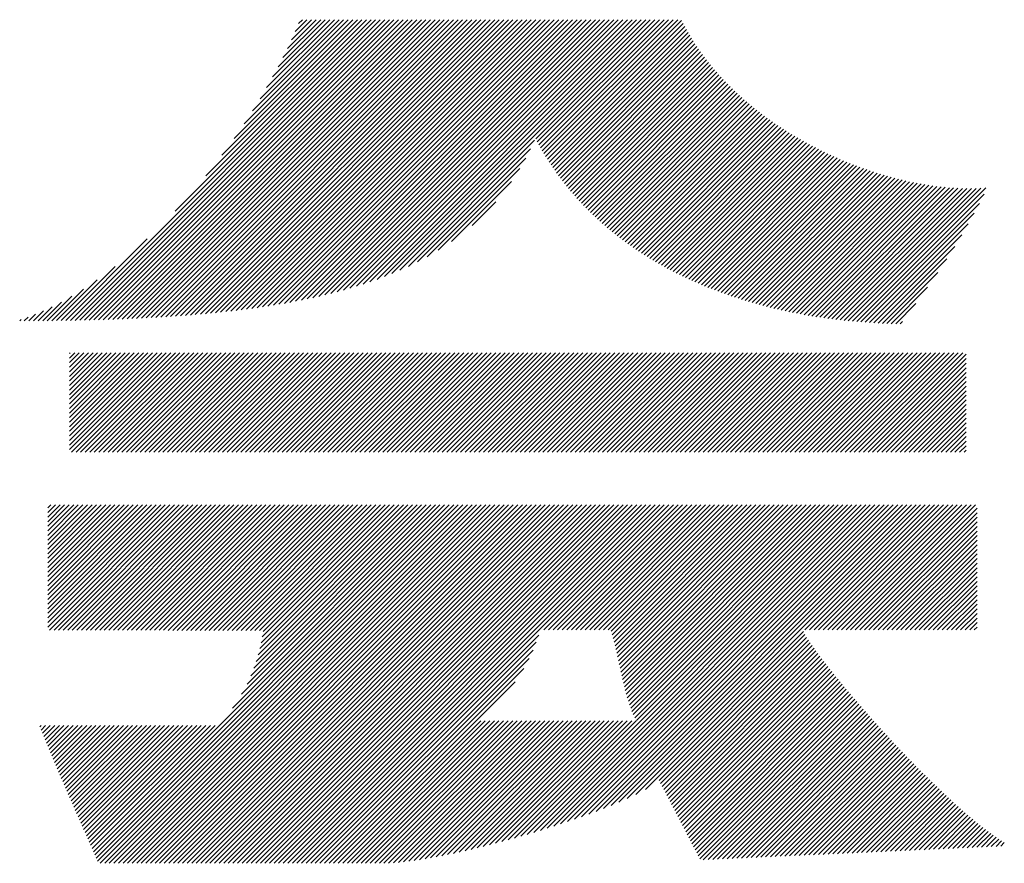
# Model space of a CAD drawing. Extents: x -1 to 4199, y 0 to 2970.
# Drawn here: x 3364 to 3411, y 214 to 254 of the extents above; entities that cross this region are included whole.
import ezdxf

# ---------------------------------------------------------------- set-up
doc = ezdxf.new("R2010")
doc.units = 0
doc.header["$LTSCALE"] = 10
doc.header["$MEASUREMENT"] = 0
doc.layers.add('_1-0_', color=7, linetype='CONTINUOUS')

msp = doc.modelspace()

# ---------------------------------------------------------------- linework, layer by layer
at = {"layer": '_1-0_', "color": 7, "linetype": 'Continuous'}
for p, q in [((3366.243, 239.76), (3380.752, 254.269)), ((3366.468, 239.764), (3380.973, 254.269)), ((3366.693, 239.769), (3381.194, 254.269)), ((3366.919, 239.773), (3381.415, 254.269)), ((3367.145, 239.779), (3381.636, 254.269)), ((3367.372, 239.784), (3381.857, 254.269)), ((3367.599, 239.791), (3382.078, 254.269)), ((3367.827, 239.797), (3382.299, 254.269)), ((3368.055, 239.804), (3382.519, 254.269)), ((3368.283, 239.812), (3382.74, 254.269)), ((3368.513, 239.82), (3382.961, 254.269)), ((3368.742, 239.829), (3383.182, 254.269)), ((3368.972, 239.838), (3383.403, 254.269)), ((3369.203, 239.848), (3383.624, 254.269)), ((3369.435, 239.859), (3383.845, 254.269)), ((3369.667, 239.87), (3384.066, 254.269)), ((3369.9, 239.881), (3384.287, 254.269)), ((3370.133, 239.894), (3384.508, 254.269)), ((3370.367, 239.907), (3384.729, 254.269)), ((3370.602, 239.921), (3384.95, 254.269)), ((3370.838, 239.936), (3385.171, 254.269)), ((3371.074, 239.951), (3385.392, 254.269)), ((3371.288, 245.026), (3380.531, 254.269)), ((3371.311, 239.967), (3385.613, 254.269)), ((3371.549, 239.984), (3385.834, 254.269)), ((3371.788, 240.002), (3386.055, 254.269)), ((3372.028, 240.021), (3386.276, 254.269)), ((3372.269, 240.041), (3386.497, 254.269)), ((3372.511, 240.062), (3386.718, 254.269)), ((3372.754, 240.084), (3386.939, 254.269)), ((3372.769, 246.729), (3380.31, 254.269)), ((3372.998, 240.107), (3387.16, 254.269)), ((3373.243, 240.132), (3387.381, 254.269)), ((3373.49, 240.157), (3387.602, 254.269)), ((3373.549, 247.73), (3380.089, 254.269)), ((3373.737, 240.184), (3387.823, 254.269)), ((3373.987, 240.212), (3388.044, 254.269)), ((3374.137, 248.538), (3379.868, 254.269)), ((3374.237, 240.241), (3388.265, 254.269)), ((3374.489, 240.272), (3388.486, 254.269)), ((3374.619, 249.241), (3379.647, 254.269)), ((3374.742, 240.305), (3388.707, 254.269)), ((3374.998, 240.339), (3388.928, 254.269)), ((3375.031, 249.874), (3379.426, 254.269)), ((3375.254, 240.375), (3389.149, 254.269)), ((3375.392, 250.456), (3379.205, 254.269)), ((3375.513, 240.413), (3389.37, 254.269)), ((3375.712, 250.998), (3378.984, 254.269)), ((3375.774, 240.452), (3389.591, 254.269)), ((3376, 251.506), (3378.763, 254.269)), ((3376.036, 240.494), (3389.812, 254.269)), ((3376.26, 251.988), (3378.542, 254.269)), ((3376.301, 240.538), (3390.032, 254.269)), ((3376.497, 252.445), (3378.321, 254.269)), ((3376.569, 240.584), (3390.253, 254.269)), ((3376.712, 252.881), (3378.1, 254.269)), ((3376.838, 240.633), (3390.474, 254.269)), ((3376.907, 253.297), (3377.879, 254.269)), ((3377.086, 253.697), (3377.658, 254.269)), ((3377.111, 240.684), (3390.695, 254.269)), ((3377.249, 254.081), (3377.437, 254.269)), ((3377.386, 240.739), (3390.916, 254.269)), ((3377.664, 240.796), (3391.137, 254.269)), ((3377.946, 240.857), (3391.358, 254.269)), ((3378.232, 240.921), (3391.579, 254.269)), ((3378.521, 240.99), (3391.8, 254.269)), ((3378.815, 241.062), (3392.021, 254.269)), ((3379.113, 241.14), (3392.242, 254.269)), ((3379.417, 241.223), (3392.463, 254.269)), ((3379.726, 241.311), (3392.684, 254.269)), ((3380.043, 241.407), (3392.905, 254.269)), ((3380.366, 241.509), (3393.126, 254.269)), ((3380.698, 241.62), (3393.347, 254.269)), ((3381.04, 241.741), (3393.568, 254.269)), ((3381.394, 241.874), (3393.789, 254.269)), ((3381.761, 242.02), (3394.01, 254.269)), ((3382.146, 242.184), (3394.231, 254.269)), ((3388.7, 248.518), (3394.452, 254.269)), ((3388.776, 248.373), (3394.673, 254.269)), ((3388.854, 248.229), (3394.894, 254.269)), ((3388.933, 248.087), (3395.115, 254.269)), ((3389.014, 247.947), (3395.336, 254.269)), ((3389.095, 247.808), (3395.557, 254.269)), ((3389.179, 247.67), (3395.741, 254.233)), ((3389.263, 247.534), (3395.816, 254.086)), ((3389.349, 247.399), (3395.892, 253.941)), ((3389.437, 247.265), (3395.97, 253.798)), ((3389.526, 247.133), (3396.05, 253.657)), ((3389.616, 247.002), (3396.131, 253.518)), ((3389.707, 246.872), (3396.214, 253.38)), ((3389.8, 246.744), (3396.299, 253.244)), ((3389.894, 246.617), (3396.386, 253.11)), ((3389.989, 246.492), (3396.474, 252.977)), ((3390.085, 246.367), (3396.564, 252.845)), ((3390.183, 246.244), (3396.655, 252.716)), ((3390.282, 246.122), (3396.748, 252.587)), ((3390.383, 246.001), (3396.842, 252.461)), ((3390.484, 245.882), (3396.938, 252.335)), ((3390.587, 245.764), (3397.035, 252.212)), ((3390.691, 245.647), (3397.133, 252.089)), ((3390.796, 245.531), (3397.233, 251.968)), ((3390.903, 245.417), (3397.334, 251.848)), ((3391.01, 245.303), (3397.437, 251.73)), ((3391.119, 245.191), (3397.541, 251.613)), ((3391.229, 245.08), (3397.646, 251.497)), ((3391.34, 244.97), (3397.753, 251.383)), ((3391.452, 244.861), (3397.86, 251.269)), ((3391.566, 244.754), (3397.969, 251.157)), ((3391.681, 244.648), (3398.08, 251.047)), ((3391.796, 244.542), (3398.191, 250.937)), ((3391.913, 244.438), (3398.304, 250.829)), ((3392.031, 244.335), (3398.418, 250.722)), ((3392.15, 244.234), (3398.533, 250.616)), ((3392.271, 244.133), (3398.649, 250.511)), ((3392.392, 244.033), (3398.766, 250.407)), ((3392.515, 243.935), (3398.885, 250.305)), ((3392.638, 243.838), (3399.004, 250.204)), ((3392.763, 243.741), (3399.125, 250.103)), ((3392.889, 243.646), (3399.247, 250.004)), ((3393.016, 243.552), (3399.37, 249.906)), ((3393.144, 243.459), (3399.494, 249.81)), ((3393.273, 243.368), (3399.619, 249.714)), ((3393.403, 243.277), (3399.746, 249.619)), ((3393.535, 243.187), (3399.873, 249.525)), ((3393.667, 243.099), (3400.001, 249.433)), ((3393.801, 243.011), (3400.131, 249.341)), ((3393.935, 242.925), (3400.261, 249.251)), ((3394.071, 242.839), (3400.393, 249.162)), ((3394.207, 242.755), (3400.526, 249.073)), ((3394.345, 242.672), (3400.66, 248.986)), ((3394.484, 242.59), (3400.794, 248.9)), ((3394.624, 242.509), (3400.93, 248.815)), ((3394.765, 242.429), (3401.067, 248.731)), ((3394.907, 242.35), (3401.205, 248.648)), ((3395.05, 242.272), (3401.344, 248.566)), ((3382.551, 242.368), (3388.643, 248.46)), ((3395.194, 242.195), (3401.484, 248.485)), ((3395.34, 242.119), (3401.625, 248.405)), ((3395.486, 242.045), (3401.767, 248.326)), ((3395.633, 241.971), (3401.911, 248.249)), ((3395.782, 241.899), (3402.055, 248.172)), ((3395.931, 241.827), (3402.2, 248.096)), ((3382.985, 242.581), (3388.451, 248.047)), ((3396.082, 241.757), (3402.347, 248.022)), ((3396.233, 241.687), (3402.494, 247.948)), ((3396.386, 241.619), (3402.643, 247.876)), ((3396.539, 241.552), (3402.792, 247.804)), ((3396.694, 241.485), (3402.943, 247.734)), ((3396.85, 241.42), (3403.095, 247.665)), ((3383.457, 242.832), (3388.22, 247.596)), ((3397.007, 241.356), (3403.248, 247.597)), ((3397.165, 241.293), (3403.402, 247.53)), ((3397.324, 241.231), (3403.557, 247.464)), ((3397.484, 241.17), (3403.713, 247.4)), ((3397.645, 241.11), (3403.871, 247.336)), ((3397.807, 241.052), (3404.03, 247.274)), ((3397.971, 240.994), (3404.189, 247.213)), ((3398.135, 240.937), (3404.351, 247.153)), ((3383.989, 243.143), (3387.93, 247.084)), ((3398.3, 240.882), (3404.513, 247.094)), ((3398.467, 240.828), (3404.676, 247.037)), ((3398.635, 240.774), (3404.841, 246.981)), ((3398.803, 240.722), (3405.007, 246.926)), ((3398.973, 240.671), (3405.175, 246.872)), ((3399.144, 240.621), (3405.343, 246.82)), ((3399.316, 240.572), (3405.514, 246.769)), ((3399.489, 240.524), (3405.685, 246.72)), ((3399.663, 240.477), (3405.858, 246.672)), ((3384.631, 243.564), (3387.529, 246.462)), ((3399.839, 240.431), (3406.033, 246.625)), ((3400.015, 240.387), (3406.209, 246.58)), ((3400.193, 240.343), (3406.386, 246.537)), ((3400.371, 240.301), (3406.565, 246.495)), ((3400.551, 240.26), (3406.746, 246.455)), ((3400.732, 240.22), (3406.929, 246.417)), ((3400.914, 240.181), (3407.113, 246.38)), ((3401.097, 240.143), (3407.3, 246.346)), ((3401.282, 240.107), (3407.488, 246.313)), ((3401.467, 240.071), (3407.679, 246.283)), ((3401.654, 240.037), (3407.871, 246.254)), ((3401.842, 240.004), (3408.066, 246.228)), ((3402.031, 239.972), (3408.264, 246.205)), ((3402.221, 239.941), (3408.463, 246.184)), ((3402.413, 239.912), (3408.666, 246.165)), ((3402.605, 239.884), (3408.872, 246.15)), ((3402.799, 239.857), (3409.081, 246.138)), ((3402.994, 239.831), (3409.293, 246.129)), ((3403.191, 239.806), (3409.509, 246.124)), ((3403.388, 239.783), (3409.73, 246.124)), ((3403.587, 239.761), (3409.954, 246.128)), ((3403.787, 239.74), (3410.185, 246.137)), ((3403.989, 239.72), (3410.421, 246.152)), ((3404.191, 239.702), (3410.34, 245.851)), ((3385.63, 244.343), (3386.771, 245.483)), ((3404.395, 239.685), (3410.112, 245.401)), ((3404.601, 239.669), (3409.86, 244.928)), ((3404.807, 239.655), (3409.58, 244.428)), ((3405.015, 239.641), (3409.27, 243.897)), ((3366.018, 239.757), (3369.952, 243.691)), ((3405.224, 239.63), (3408.925, 243.331)), ((3405.435, 239.619), (3408.54, 242.725)), ((3365.794, 239.753), (3368.395, 242.355)), ((3405.647, 239.61), (3408.107, 242.07)), ((3365.57, 239.75), (3367.537, 241.718)), ((3365.347, 239.748), (3366.869, 241.27)), ((3405.86, 239.603), (3407.616, 241.359)), ((3364.901, 239.744), (3365.804, 240.647)), ((3365.124, 239.746), (3366.303, 240.925)), ((3406.075, 239.597), (3407.054, 240.576)), ((3364.234, 239.74), (3364.556, 240.062)), ((3364.456, 239.741), (3364.94, 240.225)), ((3364.678, 239.742), (3365.353, 240.418)), ((3363.791, 239.739), (3363.858, 239.806)), ((3364.013, 239.74), (3364.196, 239.923)), ((3406.291, 239.592), (3406.401, 239.702)), ((3366.196, 233.526), (3370.866, 238.196)), ((3366.196, 233.747), (3370.645, 238.196)), ((3366.196, 233.968), (3370.424, 238.196)), ((3366.196, 234.189), (3370.203, 238.196)), ((3366.196, 234.41), (3369.982, 238.196)), ((3366.196, 234.631), (3369.761, 238.196)), ((3366.196, 234.852), (3369.54, 238.196)), ((3366.196, 235.073), (3369.319, 238.196)), ((3366.196, 235.294), (3369.098, 238.196)), ((3366.196, 235.515), (3368.877, 238.196)), ((3366.196, 235.736), (3368.656, 238.196)), ((3366.196, 235.957), (3368.435, 238.196)), ((3366.196, 236.178), (3368.214, 238.196)), ((3366.196, 236.399), (3367.993, 238.196)), ((3366.196, 236.62), (3367.772, 238.196)), ((3366.196, 236.841), (3367.551, 238.196)), ((3366.196, 237.062), (3367.33, 238.196)), ((3366.196, 237.283), (3367.109, 238.196)), ((3366.196, 237.504), (3366.888, 238.196)), ((3366.196, 237.725), (3366.667, 238.196)), ((3366.196, 237.946), (3366.446, 238.196)), ((3366.196, 238.167), (3366.225, 238.196)), ((3366.289, 233.398), (3371.087, 238.196)), ((3366.51, 233.398), (3371.308, 238.196)), ((3366.731, 233.398), (3371.529, 238.196)), ((3366.952, 233.398), (3371.75, 238.196)), ((3367.172, 233.398), (3371.971, 238.196)), ((3367.393, 233.398), (3372.192, 238.196)), ((3367.614, 233.398), (3372.413, 238.196)), ((3367.835, 233.398), (3372.634, 238.196)), ((3368.056, 233.398), (3372.855, 238.196)), ((3368.277, 233.398), (3373.076, 238.196)), ((3368.498, 233.398), (3373.296, 238.196)), ((3368.719, 233.398), (3373.517, 238.196)), ((3368.94, 233.398), (3373.738, 238.196)), ((3369.161, 233.398), (3373.959, 238.196)), ((3369.382, 233.398), (3374.18, 238.196)), ((3369.603, 233.398), (3374.401, 238.196)), ((3369.824, 233.398), (3374.622, 238.196)), ((3370.045, 233.398), (3374.843, 238.196)), ((3370.266, 233.398), (3375.064, 238.196)), ((3370.487, 233.398), (3375.285, 238.196)), ((3370.708, 233.398), (3375.506, 238.196)), ((3370.929, 233.398), (3375.727, 238.196)), ((3371.15, 233.398), (3375.948, 238.196)), ((3371.371, 233.398), (3376.169, 238.196)), ((3371.592, 233.398), (3376.39, 238.196)), ((3371.813, 233.398), (3376.611, 238.196)), ((3372.034, 233.398), (3376.832, 238.196)), ((3372.255, 233.398), (3377.053, 238.196)), ((3372.476, 233.398), (3377.274, 238.196)), ((3372.697, 233.398), (3377.495, 238.196)), ((3372.918, 233.398), (3377.716, 238.196)), ((3373.139, 233.398), (3377.937, 238.196)), ((3373.36, 233.398), (3378.158, 238.196)), ((3373.581, 233.398), (3378.379, 238.196)), ((3373.802, 233.398), (3378.6, 238.196)), ((3374.023, 233.398), (3378.821, 238.196)), ((3374.244, 233.398), (3379.042, 238.196)), ((3374.465, 233.398), (3379.263, 238.196)), ((3374.686, 233.398), (3379.484, 238.196)), ((3374.906, 233.398), (3379.705, 238.196)), ((3375.127, 233.398), (3379.926, 238.196)), ((3375.348, 233.398), (3380.147, 238.196)), ((3375.569, 233.398), (3380.368, 238.196)), ((3375.79, 233.398), (3380.589, 238.196)), ((3376.011, 233.398), (3380.809, 238.196)), ((3376.232, 233.398), (3381.03, 238.196)), ((3376.453, 233.398), (3381.251, 238.196)), ((3376.674, 233.398), (3381.472, 238.196)), ((3376.895, 233.398), (3381.693, 238.196)), ((3377.116, 233.398), (3381.914, 238.196)), ((3377.337, 233.398), (3382.135, 238.196)), ((3377.558, 233.398), (3382.356, 238.196)), ((3377.779, 233.398), (3382.577, 238.196)), ((3378, 233.398), (3382.798, 238.196)), ((3378.221, 233.398), (3383.019, 238.196)), ((3378.442, 233.398), (3383.24, 238.196)), ((3378.663, 233.398), (3383.461, 238.196)), ((3378.884, 233.398), (3383.682, 238.196)), ((3379.105, 233.398), (3383.903, 238.196)), ((3379.326, 233.398), (3384.124, 238.196)), ((3379.547, 233.398), (3384.345, 238.196)), ((3379.768, 233.398), (3384.566, 238.196)), ((3379.989, 233.398), (3384.787, 238.196)), ((3380.21, 233.398), (3385.008, 238.196)), ((3380.431, 233.398), (3385.229, 238.196)), ((3380.652, 233.398), (3385.45, 238.196)), ((3380.873, 233.398), (3385.671, 238.196)), ((3381.094, 233.398), (3385.892, 238.196)), ((3381.315, 233.398), (3386.113, 238.196)), ((3381.536, 233.398), (3386.334, 238.196)), ((3381.757, 233.398), (3386.555, 238.196)), ((3381.978, 233.398), (3386.776, 238.196)), ((3382.199, 233.398), (3386.997, 238.196)), ((3382.419, 233.398), (3387.218, 238.196)), ((3382.64, 233.398), (3387.439, 238.196)), ((3382.861, 233.398), (3387.66, 238.196)), ((3383.082, 233.398), (3387.881, 238.196)), ((3383.303, 233.398), (3388.102, 238.196)), ((3383.524, 233.398), (3388.323, 238.196)), ((3383.745, 233.398), (3388.543, 238.196)), ((3383.966, 233.398), (3388.764, 238.196)), ((3384.187, 233.398), (3388.985, 238.196)), ((3384.408, 233.398), (3389.206, 238.196)), ((3384.629, 233.398), (3389.427, 238.196)), ((3384.85, 233.398), (3389.648, 238.196)), ((3385.071, 233.398), (3389.869, 238.196)), ((3385.292, 233.398), (3390.09, 238.196)), ((3385.513, 233.398), (3390.311, 238.196)), ((3385.734, 233.398), (3390.532, 238.196)), ((3385.955, 233.398), (3390.753, 238.196)), ((3386.176, 233.398), (3390.974, 238.196)), ((3386.397, 233.398), (3391.195, 238.196)), ((3386.618, 233.398), (3391.416, 238.196)), ((3386.839, 233.398), (3391.637, 238.196)), ((3387.06, 233.398), (3391.858, 238.196)), ((3387.281, 233.398), (3392.079, 238.196)), ((3387.502, 233.398), (3392.3, 238.196)), ((3387.723, 233.398), (3392.521, 238.196)), ((3387.944, 233.398), (3392.742, 238.196)), ((3388.165, 233.398), (3392.963, 238.196)), ((3388.386, 233.398), (3393.184, 238.196)), ((3388.607, 233.398), (3393.405, 238.196)), ((3388.828, 233.398), (3393.626, 238.196)), ((3389.049, 233.398), (3393.847, 238.196)), ((3389.27, 233.398), (3394.068, 238.196)), ((3389.491, 233.398), (3394.289, 238.196)), ((3389.712, 233.398), (3394.51, 238.196)), ((3389.932, 233.398), (3394.731, 238.196)), ((3390.153, 233.398), (3394.952, 238.196)), ((3390.374, 233.398), (3395.173, 238.196)), ((3390.595, 233.398), (3395.394, 238.196)), ((3390.816, 233.398), (3395.615, 238.196)), ((3391.037, 233.398), (3395.836, 238.196)), ((3391.258, 233.398), (3396.056, 238.196)), ((3391.479, 233.398), (3396.277, 238.196)), ((3391.7, 233.398), (3396.498, 238.196)), ((3391.921, 233.398), (3396.719, 238.196)), ((3392.142, 233.398), (3396.94, 238.196)), ((3392.363, 233.398), (3397.161, 238.196)), ((3392.584, 233.398), (3397.382, 238.196)), ((3392.805, 233.398), (3397.603, 238.196)), ((3393.026, 233.398), (3397.824, 238.196)), ((3393.247, 233.398), (3398.045, 238.196)), ((3393.468, 233.398), (3398.266, 238.196)), ((3393.689, 233.398), (3398.487, 238.196)), ((3393.91, 233.398), (3398.708, 238.196)), ((3394.131, 233.398), (3398.929, 238.196)), ((3394.352, 233.398), (3399.15, 238.196)), ((3394.573, 233.398), (3399.371, 238.196)), ((3394.794, 233.398), (3399.592, 238.196)), ((3395.015, 233.398), (3399.813, 238.196)), ((3395.236, 233.398), (3400.034, 238.196)), ((3395.457, 233.398), (3400.255, 238.196)), ((3395.678, 233.398), (3400.476, 238.196)), ((3395.899, 233.398), (3400.697, 238.196)), ((3396.12, 233.398), (3400.918, 238.196)), ((3396.341, 233.398), (3401.139, 238.196)), ((3396.562, 233.398), (3401.36, 238.196)), ((3396.783, 233.398), (3401.581, 238.196)), ((3397.004, 233.398), (3401.802, 238.196)), ((3397.225, 233.398), (3402.023, 238.196)), ((3397.446, 233.398), (3402.244, 238.196)), ((3397.666, 233.398), (3402.465, 238.196)), ((3397.887, 233.398), (3402.686, 238.196)), ((3398.108, 233.398), (3402.907, 238.196)), ((3398.329, 233.398), (3403.128, 238.196)), ((3398.55, 233.398), (3403.349, 238.196)), ((3398.771, 233.398), (3403.569, 238.196)), ((3398.992, 233.398), (3403.79, 238.196)), ((3399.213, 233.398), (3404.011, 238.196)), ((3399.434, 233.398), (3404.232, 238.196)), ((3399.655, 233.398), (3404.453, 238.196)), ((3399.876, 233.398), (3404.674, 238.196)), ((3400.097, 233.398), (3404.895, 238.196)), ((3400.318, 233.398), (3405.116, 238.196)), ((3400.539, 233.398), (3405.337, 238.196)), ((3400.76, 233.398), (3405.558, 238.196)), ((3400.981, 233.398), (3405.779, 238.196)), ((3401.202, 233.398), (3406, 238.196)), ((3401.423, 233.398), (3406.221, 238.196)), ((3401.644, 233.398), (3406.442, 238.196)), ((3401.865, 233.398), (3406.663, 238.196)), ((3402.086, 233.398), (3406.884, 238.196)), ((3402.307, 233.398), (3407.105, 238.196)), ((3402.528, 233.398), (3407.326, 238.196)), ((3402.749, 233.398), (3407.547, 238.196)), ((3402.97, 233.398), (3407.768, 238.196)), ((3403.191, 233.398), (3407.989, 238.196)), ((3403.412, 233.398), (3408.21, 238.196)), ((3403.633, 233.398), (3408.431, 238.196)), ((3403.854, 233.398), (3408.652, 238.196)), ((3404.075, 233.398), (3408.873, 238.196)), ((3404.296, 233.398), (3409.094, 238.196)), ((3404.517, 233.398), (3409.315, 238.196)), ((3404.738, 233.398), (3409.477, 238.137)), ((3404.959, 233.398), (3409.477, 237.916)), ((3405.179, 233.398), (3409.477, 237.695)), ((3405.4, 233.398), (3409.477, 237.474)), ((3405.621, 233.398), (3409.477, 237.253)), ((3405.842, 233.398), (3409.477, 237.032)), ((3406.063, 233.398), (3409.477, 236.811)), ((3406.284, 233.398), (3409.477, 236.59)), ((3406.505, 233.398), (3409.477, 236.369)), ((3406.726, 233.398), (3409.477, 236.148)), ((3406.947, 233.398), (3409.477, 235.927)), ((3407.168, 233.398), (3409.477, 235.706)), ((3407.389, 233.398), (3409.477, 235.485)), ((3407.61, 233.398), (3409.477, 235.264)), ((3407.831, 233.398), (3409.477, 235.043)), ((3408.052, 233.398), (3409.477, 234.822)), ((3408.273, 233.398), (3409.477, 234.601)), ((3408.494, 233.398), (3409.477, 234.381)), ((3408.715, 233.398), (3409.477, 234.16)), ((3408.936, 233.398), (3409.477, 233.939)), ((3409.157, 233.398), (3409.477, 233.718)), ((3409.378, 233.398), (3409.477, 233.497)), ((3365.151, 224.968), (3371.04, 230.857)), ((3365.151, 225.189), (3370.819, 230.857)), ((3365.151, 225.41), (3370.598, 230.857)), ((3365.151, 225.631), (3370.377, 230.857)), ((3365.151, 225.852), (3370.156, 230.857)), ((3365.151, 226.073), (3369.935, 230.857)), ((3365.151, 226.294), (3369.714, 230.857)), ((3365.151, 226.515), (3369.493, 230.857)), ((3365.151, 226.736), (3369.272, 230.857)), ((3365.151, 226.957), (3369.051, 230.857)), ((3365.151, 227.178), (3368.83, 230.857)), ((3365.151, 227.399), (3368.609, 230.857)), ((3365.151, 227.62), (3368.388, 230.857)), ((3365.151, 227.841), (3368.167, 230.857)), ((3365.151, 228.062), (3367.946, 230.857)), ((3365.151, 228.283), (3367.725, 230.857)), ((3365.151, 228.504), (3367.504, 230.857)), ((3365.151, 228.725), (3367.283, 230.857)), ((3365.151, 228.946), (3367.062, 230.857)), ((3365.151, 229.167), (3366.841, 230.857)), ((3365.151, 229.388), (3366.62, 230.857)), ((3365.151, 229.609), (3366.4, 230.857)), ((3365.151, 229.83), (3366.179, 230.857)), ((3365.151, 230.051), (3365.958, 230.857)), ((3365.151, 230.272), (3365.737, 230.857)), ((3365.151, 230.493), (3365.516, 230.857)), ((3365.151, 230.714), (3365.295, 230.857)), ((3365.229, 224.825), (3371.261, 230.857)), ((3365.45, 224.825), (3371.482, 230.857)), ((3365.67, 224.824), (3371.703, 230.857)), ((3365.89, 224.824), (3371.924, 230.857)), ((3366.111, 224.823), (3372.145, 230.857)), ((3366.331, 224.822), (3372.366, 230.857)), ((3366.551, 224.822), (3372.587, 230.857)), ((3366.772, 224.821), (3372.808, 230.857)), ((3366.992, 224.82), (3373.029, 230.857)), ((3367.212, 224.82), (3373.25, 230.857)), ((3367.35, 214.13), (3384.077, 230.857)), ((3367.418, 213.976), (3384.298, 230.857)), ((3367.433, 224.819), (3373.471, 230.857)), ((3367.485, 213.823), (3384.519, 230.857)), ((3367.552, 213.669), (3384.74, 230.857)), ((3367.653, 224.819), (3373.692, 230.857)), ((3367.674, 213.57), (3384.961, 230.857)), ((3367.873, 224.818), (3373.913, 230.857)), ((3367.895, 213.57), (3385.182, 230.857)), ((3368.094, 224.817), (3374.133, 230.857)), ((3368.116, 213.57), (3385.403, 230.857)), ((3368.314, 224.817), (3374.354, 230.857)), ((3368.336, 213.57), (3385.624, 230.857)), ((3368.534, 224.816), (3374.575, 230.857)), ((3368.557, 213.57), (3385.845, 230.857)), ((3368.755, 224.816), (3374.796, 230.857)), ((3368.778, 213.57), (3386.066, 230.857)), ((3368.975, 224.815), (3375.017, 230.857)), ((3368.999, 213.57), (3386.287, 230.857)), ((3369.196, 224.814), (3375.238, 230.857)), ((3369.22, 213.57), (3386.508, 230.857)), ((3369.416, 224.814), (3375.459, 230.857)), ((3369.441, 213.57), (3386.729, 230.857)), ((3369.636, 224.813), (3375.68, 230.857)), ((3369.662, 213.57), (3386.95, 230.857)), ((3369.857, 224.812), (3375.901, 230.857)), ((3369.883, 213.57), (3387.171, 230.857)), ((3370.077, 224.812), (3376.122, 230.857)), ((3370.104, 213.57), (3387.392, 230.857)), ((3370.297, 224.811), (3376.343, 230.857)), ((3370.325, 213.57), (3387.613, 230.857)), ((3370.518, 224.811), (3376.564, 230.857)), ((3370.546, 213.57), (3387.834, 230.857)), ((3370.738, 224.81), (3376.785, 230.857)), ((3370.767, 213.57), (3388.055, 230.857)), ((3370.958, 224.809), (3377.006, 230.857)), ((3370.988, 213.57), (3388.276, 230.857)), ((3371.179, 224.809), (3377.227, 230.857)), ((3371.209, 213.57), (3388.497, 230.857)), ((3371.399, 224.808), (3377.448, 230.857)), ((3371.43, 213.57), (3388.718, 230.857)), ((3371.619, 224.807), (3377.669, 230.857)), ((3371.651, 213.57), (3388.939, 230.857)), ((3371.84, 224.807), (3377.89, 230.857)), ((3371.872, 213.57), (3389.16, 230.857)), ((3372.06, 224.806), (3378.111, 230.857)), ((3372.093, 213.57), (3389.38, 230.857)), ((3372.281, 224.806), (3378.332, 230.857)), ((3372.314, 213.57), (3389.601, 230.857)), ((3372.501, 224.805), (3378.553, 230.857)), ((3372.535, 213.57), (3389.822, 230.857)), ((3372.721, 224.804), (3378.774, 230.857)), ((3372.756, 213.57), (3390.043, 230.857)), ((3372.942, 224.804), (3378.995, 230.857)), ((3372.977, 213.57), (3390.264, 230.857)), ((3373.162, 224.803), (3379.216, 230.857)), ((3373.198, 213.57), (3390.485, 230.857)), ((3373.382, 224.803), (3379.437, 230.857)), ((3373.419, 213.57), (3390.706, 230.857)), ((3373.603, 224.802), (3379.658, 230.857)), ((3373.64, 213.57), (3390.927, 230.857)), ((3373.823, 224.801), (3379.879, 230.857)), ((3373.861, 213.57), (3391.148, 230.857)), ((3374.043, 224.801), (3380.1, 230.857)), ((3374.058, 221.059), (3383.856, 230.857)), ((3374.082, 213.57), (3391.369, 230.857)), ((3374.264, 224.8), (3380.321, 230.857)), ((3374.303, 213.57), (3391.59, 230.857)), ((3374.484, 224.799), (3380.542, 230.857)), ((3374.501, 221.723), (3383.635, 230.857)), ((3374.524, 213.57), (3391.811, 230.857)), ((3374.704, 224.799), (3380.763, 230.857)), ((3374.745, 213.57), (3392.032, 230.857)), ((3374.765, 222.208), (3383.414, 230.857)), ((3374.925, 224.798), (3380.984, 230.857)), ((3374.951, 222.615), (3383.193, 230.857)), ((3374.966, 213.57), (3392.253, 230.857)), ((3375.094, 222.979), (3382.972, 230.857)), ((3375.145, 224.798), (3381.205, 230.857)), ((3375.187, 213.57), (3392.474, 230.857)), ((3375.208, 223.313), (3382.751, 230.857)), ((3375.301, 223.627), (3382.53, 230.857)), ((3375.365, 224.797), (3381.426, 230.857)), ((3375.378, 223.926), (3382.309, 230.857)), ((3375.408, 213.57), (3392.695, 230.857)), ((3375.444, 224.212), (3382.088, 230.857)), ((3375.499, 224.489), (3381.867, 230.857)), ((3375.586, 224.796), (3381.646, 230.857)), ((3375.629, 213.57), (3392.916, 230.857)), ((3375.849, 213.57), (3393.137, 230.857)), ((3376.07, 213.57), (3393.358, 230.857)), ((3376.291, 213.57), (3393.579, 230.857)), ((3376.512, 213.57), (3393.8, 230.857)), ((3376.733, 213.57), (3394.021, 230.857)), ((3376.954, 213.57), (3394.242, 230.857)), ((3377.175, 213.57), (3394.463, 230.857)), ((3377.396, 213.57), (3394.684, 230.857)), ((3377.617, 213.57), (3394.905, 230.857)), ((3388.293, 214.964), (3404.186, 230.857)), ((3388.608, 215.059), (3404.406, 230.857)), ((3388.926, 215.156), (3404.627, 230.857)), ((3389.094, 224.826), (3395.126, 230.857)), ((3389.248, 215.257), (3404.848, 230.857)), ((3389.315, 224.826), (3395.347, 230.857)), ((3389.536, 224.826), (3395.568, 230.857)), ((3389.573, 215.361), (3405.069, 230.857)), ((3389.757, 224.826), (3395.789, 230.857)), ((3389.902, 215.469), (3405.29, 230.857)), ((3389.978, 224.826), (3396.01, 230.857)), ((3390.199, 224.826), (3396.231, 230.857)), ((3390.234, 215.58), (3405.511, 230.857)), ((3390.42, 224.826), (3396.452, 230.857)), ((3390.571, 215.696), (3405.732, 230.857)), ((3390.641, 224.826), (3396.673, 230.857)), ((3390.862, 224.826), (3396.893, 230.857)), ((3390.912, 215.816), (3405.953, 230.857)), ((3391.083, 224.826), (3397.114, 230.857)), ((3391.259, 215.942), (3406.174, 230.857)), ((3391.304, 224.826), (3397.335, 230.857)), ((3391.525, 224.826), (3397.556, 230.857)), ((3391.612, 216.073), (3406.395, 230.857)), ((3391.746, 224.826), (3397.777, 230.857)), ((3391.967, 224.826), (3397.998, 230.857)), ((3391.971, 216.212), (3406.616, 230.857)), ((3392.188, 224.826), (3398.219, 230.857)), ((3392.339, 216.359), (3406.837, 230.857)), ((3392.344, 224.761), (3398.44, 230.857)), ((3392.395, 224.591), (3398.661, 230.857)), ((3392.443, 224.418), (3398.882, 230.857)), ((3392.488, 224.242), (3399.103, 230.857)), ((3392.532, 224.065), (3399.324, 230.857)), ((3392.573, 223.885), (3399.545, 230.857)), ((3392.614, 223.705), (3399.766, 230.857)), ((3392.653, 223.523), (3399.987, 230.857)), ((3392.693, 223.342), (3400.208, 230.857)), ((3392.718, 216.517), (3407.058, 230.857)), ((3392.732, 223.16), (3400.429, 230.857)), ((3392.771, 222.978), (3400.65, 230.857)), ((3392.811, 222.797), (3400.871, 230.857)), ((3392.851, 222.616), (3401.092, 230.857)), ((3392.892, 222.436), (3401.313, 230.857)), ((3392.934, 222.257), (3401.534, 230.857)), ((3392.977, 222.079), (3401.755, 230.857)), ((3393.022, 221.903), (3401.976, 230.857)), ((3393.069, 221.729), (3402.197, 230.857)), ((3393.113, 216.691), (3407.279, 230.857)), ((3393.118, 221.557), (3402.418, 230.857)), ((3393.17, 221.388), (3402.639, 230.857)), ((3393.224, 221.222), (3402.86, 230.857)), ((3393.282, 221.058), (3403.081, 230.857)), ((3393.344, 220.899), (3403.302, 230.857)), ((3393.41, 220.744), (3403.523, 230.857)), ((3393.481, 220.595), (3403.744, 230.857)), ((3393.53, 216.887), (3407.5, 230.857)), ((3393.558, 220.451), (3403.965, 230.857)), ((3401.69, 224.826), (3407.721, 230.857)), ((3401.911, 224.826), (3407.942, 230.857)), ((3402.132, 224.826), (3408.163, 230.857)), ((3402.352, 224.826), (3408.384, 230.857)), ((3402.573, 224.826), (3408.605, 230.857)), ((3402.794, 224.826), (3408.826, 230.857)), ((3403.015, 224.826), (3409.047, 230.857)), ((3403.236, 224.826), (3409.268, 230.857)), ((3403.457, 224.826), (3409.489, 230.857)), ((3403.678, 224.826), (3409.71, 230.857)), ((3403.899, 224.826), (3409.931, 230.857)), ((3404.12, 224.826), (3410, 230.705)), ((3404.341, 224.826), (3410, 230.484)), ((3404.562, 224.826), (3410, 230.263)), ((3404.783, 224.826), (3410, 230.042)), ((3405.004, 224.826), (3410, 229.821)), ((3405.225, 224.826), (3410, 229.6)), ((3405.446, 224.826), (3410, 229.379)), ((3405.667, 224.826), (3410, 229.158)), ((3405.888, 224.826), (3410, 228.937)), ((3406.109, 224.826), (3410, 228.716)), ((3406.33, 224.826), (3410, 228.495)), ((3406.551, 224.826), (3410, 228.274)), ((3406.772, 224.826), (3410, 228.053)), ((3406.993, 224.826), (3410, 227.832)), ((3407.214, 224.826), (3410, 227.611)), ((3407.435, 224.826), (3410, 227.39)), ((3407.656, 224.826), (3410, 227.169)), ((3407.877, 224.826), (3410, 226.948)), ((3408.098, 224.826), (3410, 226.727)), ((3408.319, 224.826), (3410, 226.506)), ((3408.54, 224.826), (3410, 226.285)), ((3408.761, 224.826), (3410, 226.064)), ((3408.982, 224.826), (3410, 225.844)), ((3409.203, 224.826), (3410, 225.623)), ((3409.424, 224.826), (3410, 225.402)), ((3375.546, 224.757), (3375.586, 224.796)), ((3409.645, 224.826), (3410, 225.181)), ((3409.865, 224.826), (3410, 224.96)), ((3377.838, 213.57), (3388.848, 224.579)), ((3393.992, 217.128), (3401.618, 224.754)), ((3394.65, 217.565), (3401.694, 224.609)), ((3394.727, 217.421), (3401.776, 224.47)), ((3394.803, 217.276), (3401.862, 224.335)), ((3378.059, 213.57), (3388.722, 224.232)), ((3378.28, 213.57), (3388.571, 223.86)), ((3394.879, 217.132), (3401.951, 224.203)), ((3394.956, 216.987), (3402.041, 224.072)), ((3395.032, 216.842), (3402.132, 223.942)), ((3378.501, 213.57), (3388.38, 223.448)), ((3395.108, 216.697), (3402.225, 223.814)), ((3395.183, 216.551), (3402.319, 223.687)), ((3395.259, 216.406), (3402.413, 223.561)), ((3395.334, 216.261), (3402.509, 223.435)), ((3378.722, 213.57), (3388.12, 222.968)), ((3395.41, 216.115), (3402.604, 223.31)), ((3395.485, 215.969), (3402.701, 223.185)), ((3395.56, 215.824), (3402.798, 223.061)), ((3395.636, 215.678), (3402.896, 222.938)), ((3395.711, 215.532), (3402.994, 222.815)), ((3395.786, 215.387), (3403.092, 222.693)), ((3395.861, 215.241), (3403.191, 222.57)), ((3395.937, 215.095), (3403.29, 222.449)), ((3378.943, 213.57), (3387.705, 222.331)), ((3396.012, 214.95), (3403.39, 222.327)), ((3396.088, 214.804), (3403.49, 222.206)), ((3396.163, 214.659), (3403.59, 222.086)), ((3396.239, 214.514), (3403.691, 221.965)), ((3396.315, 214.369), (3403.792, 221.845)), ((3396.392, 214.224), (3403.893, 221.726)), ((3396.468, 214.08), (3403.994, 221.606)), ((3396.545, 213.935), (3404.096, 221.487)), ((3396.622, 213.791), (3404.198, 221.368)), ((3396.786, 213.735), (3404.301, 221.249)), ((3397.018, 213.746), (3404.403, 221.131)), ((3397.249, 213.756), (3404.506, 221.013)), ((3397.481, 213.767), (3404.609, 220.895)), ((3397.713, 213.778), (3404.713, 220.778)), ((3397.944, 213.788), (3404.817, 220.661)), ((3398.176, 213.799), (3404.92, 220.543)), ((3364.757, 220.155), (3364.823, 220.22)), ((3364.821, 219.998), (3365.044, 220.22)), ((3364.885, 219.841), (3365.265, 220.22)), ((3364.949, 219.684), (3365.485, 220.22)), ((3365.013, 219.527), (3365.706, 220.22)), ((3365.078, 219.371), (3365.927, 220.22)), ((3365.142, 219.214), (3366.148, 220.22)), ((3365.207, 219.058), (3366.369, 220.22)), ((3365.272, 218.902), (3366.59, 220.22)), ((3365.338, 218.747), (3366.811, 220.22)), ((3365.403, 218.591), (3367.032, 220.22)), ((3365.469, 218.436), (3367.253, 220.22)), ((3365.535, 218.281), (3367.474, 220.22)), ((3365.601, 218.126), (3367.695, 220.22)), ((3365.667, 217.971), (3367.916, 220.22)), ((3365.734, 217.817), (3368.137, 220.22)), ((3365.8, 217.662), (3368.358, 220.22)), ((3365.867, 217.508), (3368.579, 220.22)), ((3365.934, 217.354), (3368.8, 220.22)), ((3366.001, 217.2), (3369.021, 220.22)), ((3366.068, 217.046), (3369.242, 220.22)), ((3366.135, 216.892), (3369.463, 220.22)), ((3366.202, 216.738), (3369.684, 220.22)), ((3366.269, 216.585), (3369.905, 220.22)), ((3366.337, 216.431), (3370.126, 220.22)), ((3366.404, 216.277), (3370.347, 220.22)), ((3366.471, 216.124), (3370.568, 220.22)), ((3366.539, 215.971), (3370.789, 220.22)), ((3366.607, 215.817), (3371.01, 220.22)), ((3366.674, 215.664), (3371.231, 220.22)), ((3366.742, 215.511), (3371.452, 220.22)), ((3366.81, 215.357), (3371.673, 220.22)), ((3366.877, 215.204), (3371.894, 220.22)), ((3366.945, 215.051), (3372.115, 220.22)), ((3367.012, 214.897), (3372.336, 220.22)), ((3367.08, 214.744), (3372.557, 220.22)), ((3367.148, 214.59), (3372.778, 220.22)), ((3367.215, 214.437), (3372.999, 220.22)), ((3367.283, 214.284), (3373.219, 220.22)), ((3379.164, 213.57), (3386.042, 220.448)), ((3379.385, 213.57), (3386.263, 220.448)), ((3379.606, 213.57), (3386.484, 220.448)), ((3379.827, 213.57), (3386.705, 220.448)), ((3380.048, 213.57), (3386.926, 220.448)), ((3380.269, 213.57), (3387.147, 220.448)), ((3380.49, 213.57), (3387.368, 220.448)), ((3380.711, 213.57), (3387.589, 220.448)), ((3380.932, 213.57), (3387.81, 220.448)), ((3381.153, 213.57), (3388.031, 220.448)), ((3381.374, 213.57), (3388.252, 220.448)), ((3381.595, 213.57), (3388.473, 220.448)), ((3381.83, 213.584), (3388.694, 220.448)), ((3382.074, 213.607), (3388.915, 220.448)), ((3382.323, 213.635), (3389.136, 220.448)), ((3382.576, 213.667), (3389.357, 220.448)), ((3382.833, 213.703), (3389.578, 220.448)), ((3383.093, 213.742), (3389.799, 220.448)), ((3383.357, 213.785), (3390.02, 220.448)), ((3383.624, 213.831), (3390.241, 220.448)), ((3383.895, 213.881), (3390.462, 220.448)), ((3384.168, 213.933), (3390.683, 220.448)), ((3384.445, 213.989), (3390.904, 220.448)), ((3384.724, 214.047), (3391.125, 220.448)), ((3385.007, 214.109), (3391.345, 220.448)), ((3385.292, 214.173), (3391.566, 220.448)), ((3385.58, 214.24), (3391.787, 220.448)), ((3385.87, 214.31), (3392.008, 220.448)), ((3386.164, 214.382), (3392.229, 220.448)), ((3386.46, 214.457), (3392.45, 220.448)), ((3386.758, 214.535), (3392.671, 220.448)), ((3387.06, 214.615), (3392.892, 220.448)), ((3387.364, 214.698), (3393.113, 220.448)), ((3387.67, 214.784), (3393.334, 220.448)), ((3387.98, 214.873), (3393.555, 220.448)), ((3398.408, 213.81), (3405.025, 220.427)), ((3398.639, 213.82), (3405.129, 220.31)), ((3398.871, 213.831), (3405.234, 220.194)), ((3399.103, 213.842), (3405.339, 220.078)), ((3399.334, 213.852), (3405.444, 219.962)), ((3399.566, 213.863), (3405.55, 219.847)), ((3399.798, 213.874), (3405.655, 219.732)), ((3400.029, 213.884), (3405.761, 219.617)), ((3400.261, 213.895), (3405.868, 219.502)), ((3400.492, 213.906), (3405.974, 219.387)), ((3400.724, 213.916), (3406.081, 219.273)), ((3400.956, 213.927), (3406.188, 219.159)), ((3401.187, 213.938), (3406.295, 219.046)), ((3401.419, 213.948), (3406.403, 218.932)), ((3401.651, 213.959), (3406.511, 218.819)), ((3401.882, 213.97), (3406.619, 218.706)), ((3402.114, 213.981), (3406.727, 218.594)), ((3402.346, 213.991), (3406.836, 218.482)), ((3402.577, 214.002), (3406.945, 218.37)), ((3402.809, 214.013), (3407.054, 218.258)), ((3403.041, 214.023), (3407.164, 218.147)), ((3403.272, 214.034), (3407.274, 218.035)), ((3403.504, 214.045), (3407.384, 217.925)), ((3403.736, 214.055), (3407.495, 217.814)), ((3403.967, 214.066), (3407.606, 217.704)), ((3404.199, 214.077), (3407.717, 217.595)), ((3404.43, 214.087), (3407.828, 217.485)), ((3404.662, 214.098), (3407.94, 217.376)), ((3404.894, 214.109), (3408.053, 217.267)), ((3405.125, 214.119), (3408.165, 217.159)), ((3405.357, 214.13), (3408.278, 217.051)), ((3405.589, 214.141), (3408.392, 216.944)), ((3405.82, 214.151), (3408.506, 216.837)), ((3406.052, 214.162), (3408.62, 216.73)), ((3406.284, 214.173), (3408.735, 216.624)), ((3406.515, 214.183), (3408.85, 216.519)), ((3406.747, 214.194), (3408.966, 216.413)), ((3406.979, 214.205), (3409.083, 216.309)), ((3407.21, 214.215), (3409.2, 216.205)), ((3407.442, 214.226), (3409.317, 216.101)), ((3407.674, 214.237), (3409.435, 215.998)), ((3407.905, 214.247), (3409.554, 215.896)), ((3408.137, 214.258), (3409.673, 215.795)), ((3408.368, 214.269), (3409.793, 215.694)), ((3408.6, 214.279), (3409.914, 215.594)), ((3408.832, 214.29), (3410.036, 215.494)), ((3409.063, 214.301), (3410.159, 215.396)), ((3409.295, 214.311), (3410.282, 215.299)), ((3409.527, 214.322), (3410.407, 215.202)), ((3409.758, 214.333), (3410.532, 215.107)), ((3409.99, 214.343), (3410.659, 215.013)), ((3410.222, 214.354), (3410.787, 214.92)), ((3410.453, 214.365), (3410.917, 214.829)), ((3410.685, 214.375), (3411.048, 214.739)), ((3410.917, 214.386), (3411.182, 214.651)), ((3411.148, 214.397), (3411.317, 214.565))]:
    msp.add_line(p, q, dxfattribs=at)

doc.saveas('drawing.dxf')
